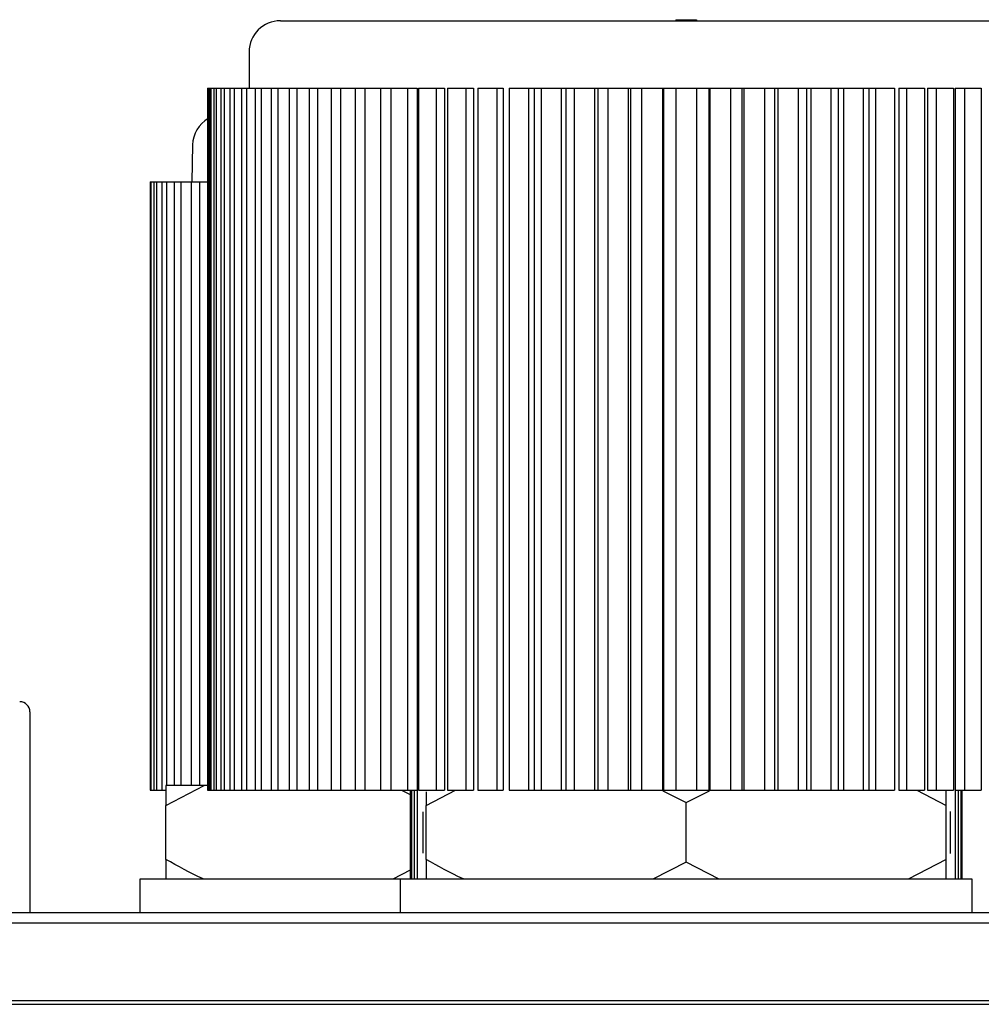
# Model space of a CAD drawing. Extents: x -1.2 to 9.8, y 3.3 to 7.7.
# Drawn here: x 5.4 to 6.3, y 6.7 to 7.7 of the extents above; entities that cross this region are included whole.
import ezdxf

# ---------------------------------------------------------------- set-up
doc = ezdxf.new("R2010")
doc.units = 0
doc.header["$MEASUREMENT"] = 0
doc.layers.get('0').update_dxf_attribs({"linetype": 'CONTINUOUS'})

# ---------------------------------------------------------------- blocks, each defined once
blk = doc.blocks.new('BLOCK_11')
blk.add_lwpolyline([(5.5802, 7.6282), (5.5802, 7.5932)])
blk = doc.blocks.new('BLOCK_12')
blk.add_open_spline([(5.6102, 7.6582), (5.59363, 7.6582), (5.5802, 7.64477), (5.5802, 7.6282)], degree=3)
blk = doc.blocks.new('BLOCK_32')
blk.add_lwpolyline([(5.52582, 7.53872), (5.5252, 7.5032)])
blk = doc.blocks.new('BLOCK_33')
blk.add_open_spline([(5.54066, 7.56409), (5.53163, 7.5588), (5.526, 7.54919), (5.52582, 7.53872)], degree=3)
blk = doc.blocks.new('BLOCK_49')
blk.add_lwpolyline([(5.7252, 6.8325), (5.7252, 6.8005)])
blk = doc.blocks.new('BLOCK_50')
blk.add_lwpolyline([(6.2752, 6.8005), (6.2752, 6.8325)])
blk = doc.blocks.new('BLOCK_53')
blk.add_lwpolyline([(5.4752, 6.8325), (5.4752, 6.8005)])
blk = doc.blocks.new('BLOCK_555')
blk.add_lwpolyline([(5.9902, 7.5932), (5.9902, 6.9182)])
blk = doc.blocks.new('BLOCK_556')
blk.add_lwpolyline([(5.9902, 6.9182), (6.0102, 6.9182)])
blk = doc.blocks.new('BLOCK_557')
blk.add_lwpolyline([(5.9902, 7.5932), (6.0102, 7.5932)])
blk = doc.blocks.new('BLOCK_558')
blk.add_lwpolyline([(6.0102, 7.5932), (6.0102, 6.9182)])
blk = doc.blocks.new('BLOCK_559')
blk.add_lwpolyline([(5.97736, 7.5932), (5.97736, 6.9182)])
blk = doc.blocks.new('BLOCK_560')
blk.add_lwpolyline([(5.97844, 7.5932), (5.97844, 6.9182)])
blk = doc.blocks.new('BLOCK_561')
blk.add_lwpolyline([(5.97736, 6.9182), (5.97844, 6.9182)])
blk = doc.blocks.new('BLOCK_562')
blk.add_lwpolyline([(5.97736, 7.5932), (5.97844, 7.5932)])
blk = doc.blocks.new('BLOCK_563')
blk.add_lwpolyline([(6.02304, 7.5932), (6.02304, 6.9182)])
blk = doc.blocks.new('BLOCK_564')
blk.add_lwpolyline([(6.04299, 7.5932), (6.04299, 6.9182)])
blk = doc.blocks.new('BLOCK_565')
blk.add_lwpolyline([(6.02304, 6.9182), (6.04299, 6.9182)])
blk = doc.blocks.new('BLOCK_566')
blk.add_lwpolyline([(6.02304, 7.5932), (6.04299, 7.5932)])
blk = doc.blocks.new('BLOCK_567')
blk.add_lwpolyline([(6.02196, 7.5932), (6.02196, 6.9182)])
blk = doc.blocks.new('BLOCK_568')
blk.add_lwpolyline([(6.02196, 6.9182), (6.02304, 6.9182)])
blk = doc.blocks.new('BLOCK_569')
blk.add_lwpolyline([(6.02196, 7.5932), (6.02304, 7.5932)])
blk = doc.blocks.new('BLOCK_570')
blk.add_lwpolyline([(5.95741, 7.5932), (5.95741, 6.9182)])
blk = doc.blocks.new('BLOCK_571')
blk.add_lwpolyline([(5.95741, 6.9182), (5.97736, 6.9182)])
blk = doc.blocks.new('BLOCK_572')
blk.add_lwpolyline([(5.95741, 7.5932), (5.97736, 7.5932)])
blk = doc.blocks.new('BLOCK_573')
blk.add_lwpolyline([(5.94463, 7.5932), (5.94463, 6.9182)])
blk = doc.blocks.new('BLOCK_574')
blk.add_lwpolyline([(5.94678, 7.5932), (5.94678, 6.9182)])
blk = doc.blocks.new('BLOCK_575')
blk.add_lwpolyline([(5.94463, 6.9182), (5.94678, 6.9182)])
blk = doc.blocks.new('BLOCK_576')
blk.add_lwpolyline([(5.94463, 7.5932), (5.94678, 7.5932)])
blk = doc.blocks.new('BLOCK_577')
blk.add_lwpolyline([(5.92484, 7.5932), (5.92484, 6.9182)])
blk = doc.blocks.new('BLOCK_578')
blk.add_lwpolyline([(5.92484, 6.9182), (5.94463, 6.9182)])
blk = doc.blocks.new('BLOCK_579')
blk.add_lwpolyline([(5.92484, 7.5932), (5.94463, 7.5932)])
blk = doc.blocks.new('BLOCK_580')
blk.add_lwpolyline([(6.05362, 7.5932), (6.05362, 6.9182)])
blk = doc.blocks.new('BLOCK_581')
blk.add_lwpolyline([(6.05577, 7.5932), (6.05577, 6.9182)])
blk = doc.blocks.new('BLOCK_582')
blk.add_lwpolyline([(6.05362, 6.9182), (6.05577, 6.9182)])
blk = doc.blocks.new('BLOCK_583')
blk.add_lwpolyline([(6.05362, 7.5932), (6.05577, 7.5932)])
blk = doc.blocks.new('BLOCK_584')
blk.add_lwpolyline([(6.07556, 7.5932), (6.07556, 6.9182)])
blk = doc.blocks.new('BLOCK_585')
blk.add_lwpolyline([(6.05577, 6.9182), (6.07556, 6.9182)])
blk = doc.blocks.new('BLOCK_586')
blk.add_lwpolyline([(6.05577, 7.5932), (6.07556, 7.5932)])
blk = doc.blocks.new('BLOCK_587')
blk.add_lwpolyline([(5.91219, 7.5932), (5.91219, 6.9182)])
blk = doc.blocks.new('BLOCK_588')
blk.add_lwpolyline([(5.9154, 7.5932), (5.9154, 6.9182)])
blk = doc.blocks.new('BLOCK_589')
blk.add_lwpolyline([(5.91219, 6.9182), (5.9154, 6.9182)])
blk = doc.blocks.new('BLOCK_590')
blk.add_lwpolyline([(5.91219, 7.5932), (5.9154, 7.5932)])
blk = doc.blocks.new('BLOCK_591')
blk.add_lwpolyline([(6.085, 7.5932), (6.085, 6.9182)])
blk = doc.blocks.new('BLOCK_592')
blk.add_lwpolyline([(6.08821, 7.5932), (6.08821, 6.9182)])
blk = doc.blocks.new('BLOCK_593')
blk.add_lwpolyline([(6.085, 6.9182), (6.08821, 6.9182)])
blk = doc.blocks.new('BLOCK_594')
blk.add_lwpolyline([(6.085, 7.5932), (6.08821, 7.5932)])
blk = doc.blocks.new('BLOCK_595')
blk.add_lwpolyline([(5.89265, 7.5932), (5.89265, 6.9182)])
blk = doc.blocks.new('BLOCK_596')
blk.add_lwpolyline([(5.89265, 6.9182), (5.91219, 6.9182)])
blk = doc.blocks.new('BLOCK_597')
blk.add_lwpolyline([(5.89265, 7.5932), (5.91219, 7.5932)])
blk = doc.blocks.new('BLOCK_598')
blk.add_lwpolyline([(6.10775, 7.5932), (6.10775, 6.9182)])
blk = doc.blocks.new('BLOCK_599')
blk.add_lwpolyline([(6.08821, 6.9182), (6.10775, 6.9182)])
blk = doc.blocks.new('BLOCK_600')
blk.add_lwpolyline([(6.08821, 7.5932), (6.10775, 7.5932)])
blk = doc.blocks.new('BLOCK_601')
blk.add_lwpolyline([(5.97844, 6.9182), (5.9902, 6.9182)])
blk = doc.blocks.new('BLOCK_602')
blk.add_lwpolyline([(5.97844, 7.5932), (5.9902, 7.5932)])
blk = doc.blocks.new('BLOCK_603')
blk.add_lwpolyline([(6.0102, 6.9182), (6.02196, 6.9182)])
blk = doc.blocks.new('BLOCK_604')
blk.add_lwpolyline([(6.0102, 7.5932), (6.02196, 7.5932)])
blk = doc.blocks.new('BLOCK_605')
blk.add_lwpolyline([(5.86101, 7.5932), (5.86101, 6.9182)])
blk = doc.blocks.new('BLOCK_606')
blk.add_lwpolyline([(5.8802, 7.5932), (5.8802, 6.9182)])
blk = doc.blocks.new('BLOCK_607')
blk.add_lwpolyline([(5.86101, 6.9182), (5.8802, 6.9182)])
blk = doc.blocks.new('BLOCK_608')
blk.add_lwpolyline([(5.86101, 7.5932), (5.8802, 7.5932)])
blk = doc.blocks.new('BLOCK_609')
blk.add_lwpolyline([(6.1202, 7.5932), (6.1202, 6.9182)])
blk = doc.blocks.new('BLOCK_610')
blk.add_lwpolyline([(6.13939, 7.5932), (6.13939, 6.9182)])
blk = doc.blocks.new('BLOCK_611')
blk.add_lwpolyline([(6.1202, 6.9182), (6.13939, 6.9182)])
blk = doc.blocks.new('BLOCK_612')
blk.add_lwpolyline([(6.1202, 7.5932), (6.13939, 7.5932)])
blk = doc.blocks.new('BLOCK_613')
blk.add_lwpolyline([(6.11594, 7.5932), (6.11594, 6.9182)])
blk = doc.blocks.new('BLOCK_614')
blk.add_lwpolyline([(6.11594, 6.9182), (6.1202, 6.9182)])
blk = doc.blocks.new('BLOCK_615')
blk.add_lwpolyline([(6.11594, 7.5932), (6.1202, 7.5932)])
blk = doc.blocks.new('BLOCK_616')
blk.add_lwpolyline([(5.88446, 7.5932), (5.88446, 6.9182)])
blk = doc.blocks.new('BLOCK_617')
blk.add_lwpolyline([(5.8802, 6.9182), (5.88446, 6.9182)])
blk = doc.blocks.new('BLOCK_618')
blk.add_lwpolyline([(5.8802, 7.5932), (5.88446, 7.5932)])
blk = doc.blocks.new('BLOCK_619')
blk.add_lwpolyline([(6.04191, 6.9182), (6.05362, 6.9182)])
blk = doc.blocks.new('BLOCK_620')
blk.add_lwpolyline([(6.04191, 7.5932), (6.05362, 7.5932)])
blk = doc.blocks.new('BLOCK_621')
blk.add_lwpolyline([(5.94678, 6.9182), (5.95849, 6.9182)])
blk = doc.blocks.new('BLOCK_622')
blk.add_lwpolyline([(5.94678, 7.5932), (5.95849, 7.5932)])
blk = doc.blocks.new('BLOCK_623')
blk.add_lwpolyline([(6.07341, 6.9182), (6.085, 6.9182)])
blk = doc.blocks.new('BLOCK_624')
blk.add_lwpolyline([(6.07341, 7.5932), (6.085, 7.5932)])
blk = doc.blocks.new('BLOCK_625')
blk.add_lwpolyline([(5.9154, 6.9182), (5.92699, 6.9182)])
blk = doc.blocks.new('BLOCK_626')
blk.add_lwpolyline([(5.9154, 7.5932), (5.92699, 7.5932)])
blk = doc.blocks.new('BLOCK_627')
blk.add_lwpolyline([(5.83008, 7.5932), (5.83008, 6.9182)])
blk = doc.blocks.new('BLOCK_628')
blk.add_lwpolyline([(5.84882, 7.5932), (5.84882, 6.9182)])
blk = doc.blocks.new('BLOCK_629')
blk.add_lwpolyline([(5.83008, 6.9182), (5.84882, 6.9182)])
blk = doc.blocks.new('BLOCK_630')
blk.add_lwpolyline([(5.83008, 7.5932), (5.84882, 7.5932)])
blk = doc.blocks.new('BLOCK_631')
blk.add_lwpolyline([(6.1463, 7.5932), (6.1463, 6.9182)])
blk = doc.blocks.new('BLOCK_632')
blk.add_lwpolyline([(6.15158, 7.5932), (6.15158, 6.9182)])
blk = doc.blocks.new('BLOCK_633')
blk.add_lwpolyline([(6.1463, 6.9182), (6.15158, 6.9182)])
blk = doc.blocks.new('BLOCK_634')
blk.add_lwpolyline([(6.1463, 7.5932), (6.15158, 7.5932)])
blk = doc.blocks.new('BLOCK_635')
blk.add_lwpolyline([(6.17032, 7.5932), (6.17032, 6.9182)])
blk = doc.blocks.new('BLOCK_636')
blk.add_lwpolyline([(6.15158, 6.9182), (6.17032, 6.9182)])
blk = doc.blocks.new('BLOCK_637')
blk.add_lwpolyline([(6.15158, 7.5932), (6.17032, 7.5932)])
blk = doc.blocks.new('BLOCK_638')
blk.add_lwpolyline([(5.8541, 7.5932), (5.8541, 6.9182)])
blk = doc.blocks.new('BLOCK_639')
blk.add_lwpolyline([(5.84882, 6.9182), (5.8541, 6.9182)])
blk = doc.blocks.new('BLOCK_640')
blk.add_lwpolyline([(5.84882, 7.5932), (5.8541, 7.5932)])
blk = doc.blocks.new('BLOCK_641')
blk.add_lwpolyline([(6.10454, 6.9182), (6.11594, 6.9182)])
blk = doc.blocks.new('BLOCK_642')
blk.add_lwpolyline([(6.10454, 7.5932), (6.11594, 7.5932)])
blk = doc.blocks.new('BLOCK_643')
blk.add_lwpolyline([(5.88446, 6.9182), (5.89586, 6.9182)])
blk = doc.blocks.new('BLOCK_644')
blk.add_lwpolyline([(5.88446, 7.5932), (5.89586, 7.5932)])
blk = doc.blocks.new('BLOCK_645')
blk.add_lwpolyline([(5.8541, 6.9182), (5.86527, 6.9182)])
blk = doc.blocks.new('BLOCK_646')
blk.add_lwpolyline([(5.8541, 7.5932), (5.86527, 7.5932)])
blk = doc.blocks.new('BLOCK_647')
blk.add_lwpolyline([(6.13513, 6.9182), (6.1463, 6.9182)])
blk = doc.blocks.new('BLOCK_648')
blk.add_lwpolyline([(6.13513, 7.5932), (6.1463, 7.5932)])
blk = doc.blocks.new('BLOCK_649')
blk.add_lwpolyline([(5.81821, 7.5932), (5.81821, 6.9182)])
blk = doc.blocks.new('BLOCK_650')
blk.add_lwpolyline([(5.82448, 7.5932), (5.82448, 6.9182)])
blk = doc.blocks.new('BLOCK_651')
blk.add_lwpolyline([(5.81821, 6.9182), (5.82448, 6.9182)])
blk = doc.blocks.new('BLOCK_652')
blk.add_lwpolyline([(5.81821, 7.5932), (5.82448, 7.5932)])
blk = doc.blocks.new('BLOCK_653')
blk.add_lwpolyline([(6.17592, 7.5932), (6.17592, 6.9182)])
blk = doc.blocks.new('BLOCK_654')
blk.add_lwpolyline([(6.18219, 7.5932), (6.18219, 6.9182)])
blk = doc.blocks.new('BLOCK_655')
blk.add_lwpolyline([(6.17592, 6.9182), (6.18219, 6.9182)])
blk = doc.blocks.new('BLOCK_656')
blk.add_lwpolyline([(6.17592, 7.5932), (6.18219, 7.5932)])
blk = doc.blocks.new('BLOCK_657')
blk.add_lwpolyline([(6.20039, 7.5932), (6.20039, 6.9182)])
blk = doc.blocks.new('BLOCK_658')
blk.add_lwpolyline([(6.18219, 6.9182), (6.20039, 6.9182)])
blk = doc.blocks.new('BLOCK_659')
blk.add_lwpolyline([(6.18219, 7.5932), (6.20039, 7.5932)])
blk = doc.blocks.new('BLOCK_660')
blk.add_lwpolyline([(5.80001, 7.5932), (5.80001, 6.9182)])
blk = doc.blocks.new('BLOCK_661')
blk.add_lwpolyline([(5.80001, 6.9182), (5.81821, 6.9182)])
blk = doc.blocks.new('BLOCK_662')
blk.add_lwpolyline([(5.80001, 7.5932), (5.81821, 7.5932)])
blk = doc.blocks.new('BLOCK_663')
blk.add_lwpolyline([(5.6102, 7.6582), (6.3902, 7.6582)])
blk = doc.blocks.new('BLOCK_664')
blk.add_lwpolyline([(6.16504, 6.9182), (6.17592, 6.9182)])
blk = doc.blocks.new('BLOCK_665')
blk.add_lwpolyline([(6.16504, 7.5932), (6.17592, 7.5932)])
blk = doc.blocks.new('BLOCK_666')
blk.add_lwpolyline([(6.21188, 7.5932), (6.21188, 6.9182)])
blk = doc.blocks.new('BLOCK_667')
blk.add_lwpolyline([(6.22943, 7.5932), (6.22943, 6.9182)])
blk = doc.blocks.new('BLOCK_668')
blk.add_lwpolyline([(6.21188, 6.9182), (6.22943, 6.9182)])
blk = doc.blocks.new('BLOCK_669')
blk.add_lwpolyline([(6.21188, 7.5932), (6.22943, 7.5932)])
blk = doc.blocks.new('BLOCK_670')
blk.add_lwpolyline([(6.20463, 7.5932), (6.20463, 6.9182)])
blk = doc.blocks.new('BLOCK_671')
blk.add_lwpolyline([(6.20463, 6.9182), (6.21188, 6.9182)])
blk = doc.blocks.new('BLOCK_672')
blk.add_lwpolyline([(6.20463, 7.5932), (6.21188, 7.5932)])
blk = doc.blocks.new('BLOCK_673')
blk.add_lwpolyline([(5.77097, 7.5932), (5.77097, 6.9182)])
blk = doc.blocks.new('BLOCK_674')
blk.add_lwpolyline([(5.78852, 7.5932), (5.78852, 6.9182)])
blk = doc.blocks.new('BLOCK_675')
blk.add_lwpolyline([(5.77097, 6.9182), (5.78852, 6.9182)])
blk = doc.blocks.new('BLOCK_676')
blk.add_lwpolyline([(5.77097, 7.5932), (5.78852, 7.5932)])
blk = doc.blocks.new('BLOCK_677')
blk.add_lwpolyline([(5.79576, 7.5932), (5.79576, 6.9182)])
blk = doc.blocks.new('BLOCK_678')
blk.add_lwpolyline([(5.78852, 6.9182), (5.79576, 6.9182)])
blk = doc.blocks.new('BLOCK_679')
blk.add_lwpolyline([(5.78852, 7.5932), (5.79576, 7.5932)])
blk = doc.blocks.new('BLOCK_680')
blk.add_lwpolyline([(6.24048, 7.5932), (6.24048, 6.9182)])
blk = doc.blocks.new('BLOCK_681')
blk.add_lwpolyline([(6.25731, 7.5932), (6.25731, 6.9182)])
blk = doc.blocks.new('BLOCK_682')
blk.add_lwpolyline([(6.24048, 6.9182), (6.25731, 6.9182)])
blk = doc.blocks.new('BLOCK_683')
blk.add_lwpolyline([(6.24048, 7.5932), (6.25731, 7.5932)])
blk = doc.blocks.new('BLOCK_684')
blk.add_lwpolyline([(5.74309, 7.5932), (5.74309, 6.9182)])
blk = doc.blocks.new('BLOCK_685')
blk.add_lwpolyline([(5.75992, 7.5932), (5.75992, 6.9182)])
blk = doc.blocks.new('BLOCK_686')
blk.add_lwpolyline([(5.74309, 6.9182), (5.75992, 6.9182)])
blk = doc.blocks.new('BLOCK_687')
blk.add_lwpolyline([(5.74309, 7.5932), (5.75992, 7.5932)])
blk = doc.blocks.new('BLOCK_688')
blk.add_lwpolyline([(6.23231, 7.5932), (6.23231, 6.9182)])
blk = doc.blocks.new('BLOCK_689')
blk.add_lwpolyline([(6.23231, 6.9182), (6.24048, 6.9182)])
blk = doc.blocks.new('BLOCK_690')
blk.add_lwpolyline([(6.23231, 7.5932), (6.24048, 7.5932)])
blk = doc.blocks.new('BLOCK_691')
blk.add_lwpolyline([(5.76809, 7.5932), (5.76809, 6.9182)])
blk = doc.blocks.new('BLOCK_692')
blk.add_lwpolyline([(5.75992, 6.9182), (5.76809, 6.9182)])
blk = doc.blocks.new('BLOCK_693')
blk.add_lwpolyline([(5.75992, 7.5932), (5.76809, 7.5932)])
blk = doc.blocks.new('BLOCK_694')
blk.add_lwpolyline([(5.71653, 7.5932), (5.71653, 6.9182)])
blk = doc.blocks.new('BLOCK_695')
blk.add_lwpolyline([(5.73254, 7.5932), (5.73254, 6.9182)])
blk = doc.blocks.new('BLOCK_696')
blk.add_lwpolyline([(5.71653, 6.9182), (5.73254, 6.9182)])
blk = doc.blocks.new('BLOCK_697')
blk.add_lwpolyline([(5.71653, 7.5932), (5.73254, 7.5932)])
blk = doc.blocks.new('BLOCK_698')
blk.add_lwpolyline([(6.26786, 7.5932), (6.26786, 6.9182)])
blk = doc.blocks.new('BLOCK_699')
blk.add_lwpolyline([(6.28387, 7.5932), (6.28387, 6.9182)])
blk = doc.blocks.new('BLOCK_700')
blk.add_lwpolyline([(6.26786, 6.9182), (6.28387, 6.9182)])
blk = doc.blocks.new('BLOCK_701')
blk.add_lwpolyline([(6.26786, 7.5932), (6.28387, 7.5932)])
blk = doc.blocks.new('BLOCK_702')
blk.add_lwpolyline([(5.74159, 7.5932), (5.74159, 6.9182)])
blk = doc.blocks.new('BLOCK_703')
blk.add_lwpolyline([(5.73254, 6.9182), (5.74159, 6.9182)])
blk = doc.blocks.new('BLOCK_704')
blk.add_lwpolyline([(5.73254, 7.5932), (5.74159, 7.5932)])
blk = doc.blocks.new('BLOCK_705')
blk.add_lwpolyline([(6.25881, 7.5932), (6.25881, 6.9182)])
blk = doc.blocks.new('BLOCK_706')
blk.add_lwpolyline([(6.25881, 6.9182), (6.26786, 6.9182)])
blk = doc.blocks.new('BLOCK_707')
blk.add_lwpolyline([(6.25881, 7.5932), (6.26786, 7.5932)])
blk = doc.blocks.new('BLOCK_708')
blk.add_lwpolyline([(5.70652, 7.5932), (5.70652, 6.9182)])
blk = doc.blocks.new('BLOCK_709')
blk.add_lwpolyline([(5.71642, 7.5932), (5.71642, 6.9182)])
blk = doc.blocks.new('BLOCK_710')
blk.add_lwpolyline([(5.70652, 6.9182), (5.71642, 6.9182)])
blk = doc.blocks.new('BLOCK_711')
blk.add_lwpolyline([(5.70652, 7.5932), (5.71642, 7.5932)])
blk = doc.blocks.new('BLOCK_719')
blk.add_lwpolyline([(5.69141, 7.5932), (5.69141, 6.9182)])
blk = doc.blocks.new('BLOCK_720')
blk.add_lwpolyline([(5.69141, 6.9182), (5.70652, 6.9182)])
blk = doc.blocks.new('BLOCK_721')
blk.add_lwpolyline([(5.69141, 7.5932), (5.70652, 7.5932)])
blk = doc.blocks.new('BLOCK_726')
blk.add_lwpolyline([(5.66786, 7.5932), (5.66786, 6.9182)])
blk = doc.blocks.new('BLOCK_727')
blk.add_lwpolyline([(5.682, 7.5932), (5.682, 6.9182)])
blk = doc.blocks.new('BLOCK_728')
blk.add_lwpolyline([(5.66786, 6.9182), (5.682, 6.9182)])
blk = doc.blocks.new('BLOCK_729')
blk.add_lwpolyline([(5.66786, 7.5932), (5.682, 7.5932)])
blk = doc.blocks.new('BLOCK_732')
blk.add_lwpolyline([(5.682, 6.9182), (5.69141, 6.9182)])
blk = doc.blocks.new('BLOCK_733')
blk.add_lwpolyline([(5.682, 7.5932), (5.69141, 7.5932)])
blk = doc.blocks.new('BLOCK_738')
blk.add_lwpolyline([(5.64601, 7.5932), (5.64601, 6.9182)])
blk = doc.blocks.new('BLOCK_739')
blk.add_lwpolyline([(5.6591, 7.5932), (5.6591, 6.9182)])
blk = doc.blocks.new('BLOCK_740')
blk.add_lwpolyline([(5.64601, 6.9182), (5.6591, 6.9182)])
blk = doc.blocks.new('BLOCK_741')
blk.add_lwpolyline([(5.64601, 7.5932), (5.6591, 7.5932)])
blk = doc.blocks.new('BLOCK_744')
blk.add_lwpolyline([(5.6591, 6.9182), (5.66786, 6.9182)])
blk = doc.blocks.new('BLOCK_745')
blk.add_lwpolyline([(5.6591, 7.5932), (5.66786, 7.5932)])
blk = doc.blocks.new('BLOCK_746')
blk.add_lwpolyline([(5.63794, 7.5932), (5.63794, 6.9182)])
blk = doc.blocks.new('BLOCK_747')
blk.add_lwpolyline([(5.63794, 6.9182), (5.64601, 6.9182)])
blk = doc.blocks.new('BLOCK_748')
blk.add_lwpolyline([(5.63794, 7.5932), (5.64601, 7.5932)])
blk = doc.blocks.new('BLOCK_752')
blk.add_lwpolyline([(5.62596, 7.5932), (5.62596, 6.9182)])
blk = doc.blocks.new('BLOCK_753')
blk.add_lwpolyline([(5.62596, 6.9182), (5.63794, 6.9182)])
blk = doc.blocks.new('BLOCK_754')
blk.add_lwpolyline([(5.62596, 7.5932), (5.63794, 7.5932)])
blk = doc.blocks.new('BLOCK_758')
blk.add_lwpolyline([(5.61863, 7.5932), (5.61863, 6.9182)])
blk = doc.blocks.new('BLOCK_759')
blk.add_lwpolyline([(5.61863, 6.9182), (5.62596, 6.9182)])
blk = doc.blocks.new('BLOCK_760')
blk.add_lwpolyline([(5.61863, 7.5932), (5.62596, 7.5932)])
blk = doc.blocks.new('BLOCK_761')
blk.add_lwpolyline([(5.60782, 7.5932), (5.60782, 6.9182)])
blk = doc.blocks.new('BLOCK_762')
blk.add_lwpolyline([(5.60782, 6.9182), (5.61863, 6.9182)])
blk = doc.blocks.new('BLOCK_763')
blk.add_lwpolyline([(5.60782, 7.5932), (5.61863, 7.5932)])
blk = doc.blocks.new('BLOCK_773')
blk.add_lwpolyline([(5.59167, 7.5932), (5.59167, 6.9182)])
blk = doc.blocks.new('BLOCK_774')
blk.add_lwpolyline([(5.60126, 7.5932), (5.60126, 6.9182)])
blk = doc.blocks.new('BLOCK_775')
blk.add_lwpolyline([(5.59167, 6.9182), (5.60126, 6.9182)])
blk = doc.blocks.new('BLOCK_776')
blk.add_lwpolyline([(5.59167, 7.5932), (5.60126, 7.5932)])
blk = doc.blocks.new('BLOCK_777')
blk.add_lwpolyline([(5.60126, 6.9182), (5.60782, 6.9182)])
blk = doc.blocks.new('BLOCK_778')
blk.add_lwpolyline([(5.60126, 7.5932), (5.60782, 7.5932)])
blk = doc.blocks.new('BLOCK_786')
blk.add_lwpolyline([(5.58592, 7.5932), (5.58592, 6.9182)])
blk = doc.blocks.new('BLOCK_787')
blk.add_lwpolyline([(5.58592, 6.9182), (5.59167, 6.9182)])
blk = doc.blocks.new('BLOCK_788')
blk.add_lwpolyline([(5.58592, 7.5932), (5.59167, 7.5932)])
blk = doc.blocks.new('BLOCK_789')
blk.add_lwpolyline([(5.57762, 7.5932), (5.57762, 6.9182)])
blk = doc.blocks.new('BLOCK_790')
blk.add_lwpolyline([(5.57762, 6.9182), (5.58592, 6.9182)])
blk = doc.blocks.new('BLOCK_791')
blk.add_lwpolyline([(5.57762, 7.5932), (5.58592, 7.5932)])
blk = doc.blocks.new('BLOCK_794')
blk.add_lwpolyline([(5.56571, 7.5932), (5.56571, 6.9182)])
blk = doc.blocks.new('BLOCK_795')
blk.add_lwpolyline([(5.5727, 7.5932), (5.5727, 6.9182)])
blk = doc.blocks.new('BLOCK_796')
blk.add_lwpolyline([(5.56571, 6.9182), (5.5727, 6.9182)])
blk = doc.blocks.new('BLOCK_797')
blk.add_lwpolyline([(5.56571, 7.5932), (5.5727, 7.5932)])
blk = doc.blocks.new('BLOCK_804')
blk.add_lwpolyline([(5.5727, 6.9182), (5.57762, 6.9182)])
blk = doc.blocks.new('BLOCK_805')
blk.add_lwpolyline([(5.5727, 7.5932), (5.57762, 7.5932)])
blk = doc.blocks.new('BLOCK_810')
blk.add_lwpolyline([(5.56165, 7.5932), (5.56165, 6.9182)])
blk = doc.blocks.new('BLOCK_811')
blk.add_lwpolyline([(5.56165, 6.9182), (5.56571, 6.9182)])
blk = doc.blocks.new('BLOCK_812')
blk.add_lwpolyline([(5.56165, 7.5932), (5.56571, 7.5932)])
blk = doc.blocks.new('BLOCK_813')
blk.add_lwpolyline([(5.55602, 7.5932), (5.55602, 6.9182)])
blk = doc.blocks.new('BLOCK_814')
blk.add_lwpolyline([(5.55602, 6.9182), (5.56165, 6.9182)])
blk = doc.blocks.new('BLOCK_815')
blk.add_lwpolyline([(5.55602, 7.5932), (5.56165, 7.5932)])
blk = doc.blocks.new('BLOCK_818')
blk.add_lwpolyline([(5.54859, 7.5932), (5.54859, 6.9182)])
blk = doc.blocks.new('BLOCK_819')
blk.add_lwpolyline([(5.55284, 7.5932), (5.55284, 6.9182)])
blk = doc.blocks.new('BLOCK_820')
blk.add_lwpolyline([(5.54859, 6.9182), (5.55284, 6.9182)])
blk = doc.blocks.new('BLOCK_821')
blk.add_lwpolyline([(5.54859, 7.5932), (5.55284, 7.5932)])
blk = doc.blocks.new('BLOCK_825')
blk.add_lwpolyline([(5.55284, 6.9182), (5.55602, 6.9182)])
blk = doc.blocks.new('BLOCK_826')
blk.add_lwpolyline([(5.55284, 7.5932), (5.55602, 7.5932)])
blk = doc.blocks.new('BLOCK_830')
blk.add_lwpolyline([(5.54631, 7.5932), (5.54631, 6.9182)])
blk = doc.blocks.new('BLOCK_831')
blk.add_lwpolyline([(5.54631, 6.9182), (5.54859, 6.9182)])
blk = doc.blocks.new('BLOCK_832')
blk.add_lwpolyline([(5.54631, 7.5932), (5.54859, 7.5932)])
blk = doc.blocks.new('BLOCK_839')
blk.add_lwpolyline([(5.54346, 7.5932), (5.54346, 6.9182)])
blk = doc.blocks.new('BLOCK_840')
blk.add_lwpolyline([(5.54346, 6.9182), (5.54631, 6.9182)])
blk = doc.blocks.new('BLOCK_841')
blk.add_lwpolyline([(5.54346, 7.5932), (5.54631, 7.5932)])
blk = doc.blocks.new('BLOCK_842')
blk.add_lwpolyline([(5.54209, 7.5932), (5.54209, 6.9182)])
blk = doc.blocks.new('BLOCK_843')
blk.add_lwpolyline([(5.54209, 6.9182), (5.54346, 6.9182)])
blk = doc.blocks.new('BLOCK_844')
blk.add_lwpolyline([(5.54209, 7.5932), (5.54346, 7.5932)])
blk = doc.blocks.new('BLOCK_845')
blk.add_lwpolyline([(5.54066, 7.5932), (5.54066, 6.9182)])
blk = doc.blocks.new('BLOCK_846')
blk.add_lwpolyline([(5.54066, 6.9182), (5.54209, 6.9182)])
blk = doc.blocks.new('BLOCK_847')
blk.add_lwpolyline([(5.54066, 7.5932), (5.54209, 7.5932)])
blk = doc.blocks.new('BLOCK_857')
blk.add_lwpolyline([(5.5402, 7.5932), (5.5402, 6.9182)])
blk = doc.blocks.new('BLOCK_858')
blk.add_lwpolyline([(5.5402, 6.9182), (5.54066, 6.9182)])
blk = doc.blocks.new('BLOCK_859')
blk.add_lwpolyline([(5.5402, 7.5932), (5.54066, 7.5932)])
blk = doc.blocks.new('BLOCK_860')
blk.add_lwpolyline([(5.9902, 7.6592), (5.9902, 7.6582)])
blk = doc.blocks.new('BLOCK_861')
blk.add_lwpolyline([(5.9902, 7.6592), (6.0102, 7.6592)])
blk = doc.blocks.new('BLOCK_862')
blk.add_lwpolyline([(6.0102, 7.6592), (6.0102, 7.6582)])
blk = doc.blocks.new('BLOCK_2046')
blk.add_lwpolyline([(5.53235, 7.5032), (5.53235, 6.9225)])
blk = doc.blocks.new('BLOCK_2047')
blk.add_lwpolyline([(5.53235, 7.5032), (5.5402, 7.5032)])
blk = doc.blocks.new('BLOCK_2048')
blk.add_lwpolyline([(5.51445, 7.5032), (5.51445, 6.9225)])
blk = doc.blocks.new('BLOCK_2049')
blk.add_lwpolyline([(5.52445, 7.5032), (5.52445, 6.9225)])
blk = doc.blocks.new('BLOCK_2050')
blk.add_lwpolyline([(5.51445, 7.5032), (5.52445, 7.5032)])
blk = doc.blocks.new('BLOCK_2051')
blk.add_lwpolyline([(5.52445, 7.5032), (5.53235, 7.5032)])
blk = doc.blocks.new('BLOCK_2052')
blk.add_lwpolyline([(5.50824, 7.5032), (5.50824, 6.9225)])
blk = doc.blocks.new('BLOCK_2053')
blk.add_lwpolyline([(5.50824, 7.5032), (5.51445, 7.5032)])
blk = doc.blocks.new('BLOCK_2054')
blk.add_lwpolyline([(5.50059, 7.5032), (5.50059, 6.9225)])
blk = doc.blocks.new('BLOCK_2055')
blk.add_lwpolyline([(5.50059, 7.5032), (5.50824, 7.5032)])
blk = doc.blocks.new('BLOCK_2056')
blk.add_lwpolyline([(5.49099, 7.5032), (5.49099, 6.9182)])
blk = doc.blocks.new('BLOCK_2057')
blk.add_lwpolyline([(5.49617, 7.5032), (5.49617, 6.9182)])
blk = doc.blocks.new('BLOCK_2058')
blk.add_lwpolyline([(5.49099, 6.9182), (5.49617, 6.9182)])
blk = doc.blocks.new('BLOCK_2059')
blk.add_lwpolyline([(5.49099, 7.5032), (5.49617, 7.5032)])
blk = doc.blocks.new('BLOCK_2060')
blk.add_lwpolyline([(5.49617, 6.9182), (5.50059, 6.9182)])
blk = doc.blocks.new('BLOCK_2061')
blk.add_lwpolyline([(5.49617, 7.5032), (5.50059, 7.5032)])
blk = doc.blocks.new('BLOCK_2062')
blk.add_lwpolyline([(5.48584, 7.5032), (5.48584, 6.9182)])
blk = doc.blocks.new('BLOCK_2063')
blk.add_lwpolyline([(5.48845, 7.5032), (5.48845, 6.9182)])
blk = doc.blocks.new('BLOCK_2064')
blk.add_lwpolyline([(5.48584, 6.9182), (5.48845, 6.9182)])
blk = doc.blocks.new('BLOCK_2065')
blk.add_lwpolyline([(5.48584, 7.5032), (5.48845, 7.5032)])
blk = doc.blocks.new('BLOCK_2066')
blk.add_lwpolyline([(5.48845, 6.9182), (5.49099, 6.9182)])
blk = doc.blocks.new('BLOCK_2067')
blk.add_lwpolyline([(5.48845, 7.5032), (5.49099, 7.5032)])
blk = doc.blocks.new('BLOCK_2068')
blk.add_lwpolyline([(5.4852, 7.5032), (5.4852, 6.9182)])
blk = doc.blocks.new('BLOCK_2069')
blk.add_lwpolyline([(5.4852, 6.9182), (5.48584, 6.9182)])
blk = doc.blocks.new('BLOCK_2070')
blk.add_lwpolyline([(5.4852, 7.5032), (5.48584, 7.5032)])
blk = doc.blocks.new('BLOCK_2264')
blk.add_lwpolyline([(6.25385, 6.89763), (6.25385, 6.85737)])
blk = doc.blocks.new('BLOCK_2265')
blk.add_lwpolyline([(5.74707, 6.89733), (5.74707, 6.85767)])
blk = doc.blocks.new('BLOCK_2266')
blk.add_lwpolyline([(5.74167, 6.9182), (5.74167, 6.8325)])
blk = doc.blocks.new('BLOCK_2267')
blk.add_lwpolyline([(6.25881, 6.9182), (6.25881, 6.8325)])
blk = doc.blocks.new('BLOCK_2268')
blk.add_lwpolyline([(5.73895, 6.9182), (5.73895, 6.8325)])
blk = doc.blocks.new('BLOCK_2269')
blk.add_lwpolyline([(6.26183, 6.9182), (6.26183, 6.8325)])
blk = doc.blocks.new('BLOCK_2270')
blk.add_lwpolyline([(5.73611, 6.9182), (5.73611, 6.8325)])
blk = doc.blocks.new('BLOCK_2271')
blk.add_lwpolyline([(6.26421, 6.9182), (6.26421, 6.8325)])
blk = doc.blocks.new('BLOCK_2272')
blk.add_lwpolyline([(5.7353, 6.9182), (5.7353, 6.8325)])
blk = doc.blocks.new('BLOCK_2273')
blk.add_lwpolyline([(6.26533, 6.9182), (6.26533, 6.8325)])
blk = doc.blocks.new('BLOCK_2274')
blk.add_lwpolyline([(5.73507, 6.9182), (5.73507, 6.8325)])
blk = doc.blocks.new('BLOCK_2309')
blk.add_lwpolyline([(6.0002, 6.90621), (6.02263, 6.91766)])
blk = doc.blocks.new('BLOCK_2310')
blk.add_lwpolyline([(5.97777, 6.91766), (6.0002, 6.90621)])
blk = doc.blocks.new('BLOCK_2311')
blk.add_lwpolyline([(6.0002, 6.84878), (6.0002, 6.90621)])
blk = doc.blocks.new('BLOCK_2312')
blk.add_lwpolyline([(6.0002, 6.84878), (5.96829, 6.8325)])
blk = doc.blocks.new('BLOCK_2313')
blk.add_open_spline([(5.78688, 6.8325), (5.78638, 6.83272), (5.78588, 6.83295), (5.78538, 6.83317), (5.7734, 6.83861), (5.7618, 6.84508), (5.7502, 6.85155)], degree=3, knots=[0, 0, 0, 0, 1, 1, 1, 2, 2, 2, 2])
blk = doc.blocks.new('BLOCK_2314')
blk.add_lwpolyline([(5.7502, 6.85155), (5.7502, 6.90345)])
blk = doc.blocks.new('BLOCK_2315')
blk.add_lwpolyline([(5.7502, 6.90345), (5.7786, 6.9182)])
blk = doc.blocks.new('BLOCK_2316')
blk.add_lwpolyline([(6.03211, 6.8325), (6.0002, 6.84878)])
blk = doc.blocks.new('BLOCK_2317')
blk.add_lwpolyline([(6.22196, 6.9182), (6.2502, 6.90345)])
blk = doc.blocks.new('BLOCK_2318')
blk.add_lwpolyline([(6.2502, 6.85155), (6.2502, 6.90345)])
blk = doc.blocks.new('BLOCK_2319')
blk.add_lwpolyline([(6.2502, 6.85155), (6.21352, 6.8325)])
blk = doc.blocks.new('BLOCK_2320')
blk.add_open_spline([(5.7502, 6.85155), (5.7502, 6.84876), (5.7502, 6.84598), (5.7502, 6.84339), (5.7502, 6.83947), (5.7502, 6.83599), (5.7502, 6.8325)], degree=3, knots=[0, 0, 0, 0, 1, 1, 1, 2, 2, 2, 2])
blk = doc.blocks.new('BLOCK_2321')
blk.add_lwpolyline([(6.2502, 6.8325), (6.2502, 6.85155)])
blk = doc.blocks.new('BLOCK_2322')
blk.add_lwpolyline([(5.7502, 6.91659), (5.7502, 6.90345)])
blk = doc.blocks.new('BLOCK_2323')
blk.add_open_spline([(6.2502, 6.90345), (6.2502, 6.90625), (6.2502, 6.90906), (6.2502, 6.91161), (6.2502, 6.91394), (6.2502, 6.91607), (6.2502, 6.9182)], degree=3, knots=[0, 0, 0, 0, 1, 1, 1, 2, 2, 2, 2])
blk = doc.blocks.new('BLOCK_2383')
blk.add_lwpolyline([(5.73507, 6.84106), (5.71829, 6.8325)])
blk = doc.blocks.new('BLOCK_2384')
blk.add_lwpolyline([(5.72671, 6.9182), (5.73507, 6.91393)])
blk = doc.blocks.new('BLOCK_2385')
blk.add_lwpolyline([(5.5402, 6.9225), (5.53688, 6.9225)])
blk = doc.blocks.new('BLOCK_2386')
blk.add_open_spline([(5.53688, 6.8325), (5.53638, 6.83272), (5.53588, 6.83295), (5.53538, 6.83317), (5.5234, 6.83861), (5.5118, 6.84508), (5.5002, 6.85155)], degree=3, knots=[0, 0, 0, 0, 1, 1, 1, 2, 2, 2, 2])
blk = doc.blocks.new('BLOCK_2387')
blk.add_lwpolyline([(5.5002, 6.85155), (5.5002, 6.90345)])
blk = doc.blocks.new('BLOCK_2388')
blk.add_lwpolyline([(5.5002, 6.90345), (5.53688, 6.9225)])
blk = doc.blocks.new('BLOCK_2389')
blk.add_open_spline([(5.5002, 6.85155), (5.5002, 6.84876), (5.5002, 6.84598), (5.5002, 6.84339), (5.5002, 6.83947), (5.5002, 6.83599), (5.5002, 6.8325)], degree=3, knots=[0, 0, 0, 0, 1, 1, 1, 2, 2, 2, 2])
blk = doc.blocks.new('BLOCK_2390')
blk.add_lwpolyline([(5.5002, 6.9225), (5.5002, 6.90345)])
blk = doc.blocks.new('BLOCK_2391')
blk.add_lwpolyline([(5.53688, 6.9225), (5.5002, 6.9225)])
blk = doc.blocks.new('BLOCK_2398')
blk.add_lwpolyline([(6.2752, 6.8325), (5.7252, 6.8325)])
blk = doc.blocks.new('BLOCK_2400')
blk.add_lwpolyline([(5.7252, 6.8325), (5.4752, 6.8325)])
blk = doc.blocks.new('BLOCK_2523')
blk.add_lwpolyline([(5.36949, 6.99336), (5.36949, 6.8005)])
blk = doc.blocks.new('BLOCK_2525')
blk.add_open_spline([(5.36949, 6.99336), (5.36949, 6.99879), (5.36508, 7.0032), (5.35965, 7.0032)], degree=3)
blk = doc.blocks.new('BLOCK_2559')
blk.add_lwpolyline([(-0.6998, 6.8005), (9.2002, 6.8005)])
blk = doc.blocks.new('BLOCK_2565')
blk.add_lwpolyline([(-0.7098, 6.7158), (9.2102, 6.7158)])
blk = doc.blocks.new('BLOCK_2566')
blk.add_lwpolyline([(-0.7098, 6.7905), (9.2102, 6.7905)])
blk = doc.blocks.new('BLOCK_2583')
blk.add_lwpolyline([(-0.62944, 6.7122), (9.12984, 6.7122)])

msp = doc.modelspace()

# ---------------------------------------------------------------- block references
for name in ['BLOCK_12', 'BLOCK_663', 'BLOCK_860', 'BLOCK_861', 'BLOCK_862', 'BLOCK_11', 'BLOCK_857', 'BLOCK_859', 'BLOCK_845', 'BLOCK_847', 'BLOCK_842', 'BLOCK_844', 'BLOCK_839', 'BLOCK_841', 'BLOCK_830', 'BLOCK_832', 'BLOCK_818', 'BLOCK_821', 'BLOCK_819', 'BLOCK_826', 'BLOCK_813', 'BLOCK_815', 'BLOCK_810', 'BLOCK_812', 'BLOCK_794', 'BLOCK_797', 'BLOCK_795', 'BLOCK_805', 'BLOCK_789', 'BLOCK_791', 'BLOCK_786', 'BLOCK_788', 'BLOCK_773', 'BLOCK_776', 'BLOCK_774', 'BLOCK_778', 'BLOCK_761', 'BLOCK_763', 'BLOCK_758', 'BLOCK_760', 'BLOCK_752', 'BLOCK_754', 'BLOCK_746', 'BLOCK_748', 'BLOCK_738', 'BLOCK_741', 'BLOCK_739', 'BLOCK_745', 'BLOCK_726', 'BLOCK_729', 'BLOCK_727', 'BLOCK_733', 'BLOCK_719', 'BLOCK_721', 'BLOCK_708', 'BLOCK_711', 'BLOCK_709', 'BLOCK_694', 'BLOCK_697', 'BLOCK_695', 'BLOCK_704', 'BLOCK_702', 'BLOCK_684', 'BLOCK_687', 'BLOCK_685', 'BLOCK_693', 'BLOCK_691', 'BLOCK_673', 'BLOCK_676', 'BLOCK_674', 'BLOCK_679', 'BLOCK_677', 'BLOCK_660', 'BLOCK_662', 'BLOCK_649', 'BLOCK_652', 'BLOCK_650', 'BLOCK_627', 'BLOCK_630', 'BLOCK_628', 'BLOCK_640', 'BLOCK_638', 'BLOCK_646', 'BLOCK_605', 'BLOCK_608', 'BLOCK_606', 'BLOCK_618', 'BLOCK_616', 'BLOCK_644', 'BLOCK_595', 'BLOCK_597', 'BLOCK_587', 'BLOCK_590', 'BLOCK_588', 'BLOCK_626', 'BLOCK_577', 'BLOCK_579', 'BLOCK_573', 'BLOCK_576', 'BLOCK_574', 'BLOCK_622', 'BLOCK_570', 'BLOCK_572', 'BLOCK_559', 'BLOCK_562', 'BLOCK_560', 'BLOCK_602', 'BLOCK_555', 'BLOCK_557', 'BLOCK_558', 'BLOCK_604', 'BLOCK_567', 'BLOCK_569', 'BLOCK_563', 'BLOCK_566', 'BLOCK_620', 'BLOCK_564', 'BLOCK_580', 'BLOCK_583', 'BLOCK_581', 'BLOCK_586', 'BLOCK_624', 'BLOCK_584', 'BLOCK_591', 'BLOCK_594', 'BLOCK_592', 'BLOCK_600', 'BLOCK_642', 'BLOCK_598', 'BLOCK_613', 'BLOCK_615', 'BLOCK_609', 'BLOCK_612', 'BLOCK_648', 'BLOCK_610', 'BLOCK_631', 'BLOCK_634', 'BLOCK_632', 'BLOCK_637', 'BLOCK_665', 'BLOCK_635', 'BLOCK_653', 'BLOCK_656', 'BLOCK_654', 'BLOCK_659', 'BLOCK_657', 'BLOCK_670', 'BLOCK_672', 'BLOCK_666', 'BLOCK_669', 'BLOCK_667', 'BLOCK_688', 'BLOCK_690', 'BLOCK_680', 'BLOCK_683', 'BLOCK_681', 'BLOCK_705', 'BLOCK_707', 'BLOCK_698', 'BLOCK_701', 'BLOCK_699', 'BLOCK_33', 'BLOCK_32', 'BLOCK_2068', 'BLOCK_2070', 'BLOCK_2062', 'BLOCK_2065', 'BLOCK_2063', 'BLOCK_2067', 'BLOCK_2056', 'BLOCK_2059', 'BLOCK_2057', 'BLOCK_2061', 'BLOCK_2054', 'BLOCK_2055', 'BLOCK_2052', 'BLOCK_2053', 'BLOCK_2048', 'BLOCK_2050', 'BLOCK_2049', 'BLOCK_2051', 'BLOCK_2046', 'BLOCK_2047', 'BLOCK_2525', 'BLOCK_2523', 'BLOCK_2069', 'BLOCK_2064', 'BLOCK_2066', 'BLOCK_2058', 'BLOCK_2060', 'BLOCK_2388', 'BLOCK_2390', 'BLOCK_2391', 'BLOCK_2385', 'BLOCK_858', 'BLOCK_846', 'BLOCK_843', 'BLOCK_840', 'BLOCK_831', 'BLOCK_820', 'BLOCK_825', 'BLOCK_814', 'BLOCK_811', 'BLOCK_796', 'BLOCK_804', 'BLOCK_790', 'BLOCK_787', 'BLOCK_775', 'BLOCK_777', 'BLOCK_762', 'BLOCK_759', 'BLOCK_753', 'BLOCK_747', 'BLOCK_740', 'BLOCK_744', 'BLOCK_728', 'BLOCK_732', 'BLOCK_720', 'BLOCK_710', 'BLOCK_696', 'BLOCK_2384', 'BLOCK_703', 'BLOCK_2274', 'BLOCK_2272', 'BLOCK_2270', 'BLOCK_2268', 'BLOCK_2266', 'BLOCK_686', 'BLOCK_2315', 'BLOCK_2322', 'BLOCK_692', 'BLOCK_675', 'BLOCK_678', 'BLOCK_661', 'BLOCK_651', 'BLOCK_629', 'BLOCK_639', 'BLOCK_645', 'BLOCK_607', 'BLOCK_617', 'BLOCK_643', 'BLOCK_596', 'BLOCK_589', 'BLOCK_625', 'BLOCK_578', 'BLOCK_575', 'BLOCK_621', 'BLOCK_571', 'BLOCK_561', 'BLOCK_2310', 'BLOCK_601', 'BLOCK_556', 'BLOCK_2309', 'BLOCK_603', 'BLOCK_568', 'BLOCK_565', 'BLOCK_619', 'BLOCK_582', 'BLOCK_585', 'BLOCK_623', 'BLOCK_593', 'BLOCK_599', 'BLOCK_641', 'BLOCK_614', 'BLOCK_611', 'BLOCK_647', 'BLOCK_633', 'BLOCK_636', 'BLOCK_664', 'BLOCK_655', 'BLOCK_658', 'BLOCK_671', 'BLOCK_668', 'BLOCK_2317', 'BLOCK_689', 'BLOCK_682', 'BLOCK_2323', 'BLOCK_706', 'BLOCK_2267', 'BLOCK_2269', 'BLOCK_2271', 'BLOCK_2273', 'BLOCK_700', 'BLOCK_2311', 'BLOCK_2387', 'BLOCK_2265', 'BLOCK_2314', 'BLOCK_2318', 'BLOCK_2264', 'BLOCK_2386', 'BLOCK_2389', 'BLOCK_2313', 'BLOCK_2320', 'BLOCK_2312', 'BLOCK_2316', 'BLOCK_2319', 'BLOCK_2321', 'BLOCK_2383', 'BLOCK_53', 'BLOCK_2400', 'BLOCK_49', 'BLOCK_2398', 'BLOCK_50', 'BLOCK_2559', 'BLOCK_2566', 'BLOCK_2565', 'BLOCK_2583']:
    msp.add_blockref(name, (0, 0))

doc.saveas('drawing.dxf')
